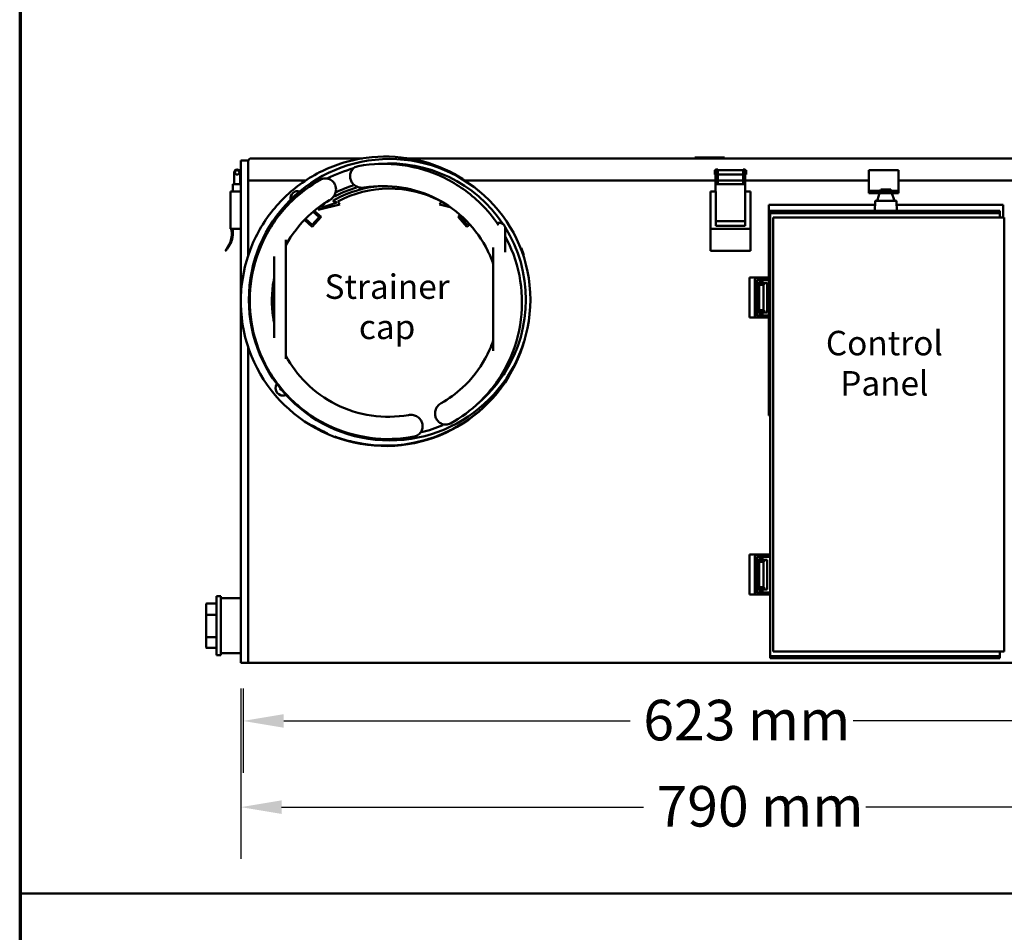
# Model space of a CAD drawing. Units: millimetres. Extents: x 109 to 2203, y 24 to 3157.
# Drawn here: x 109 to 774, y 1916 to 2532 of the extents above; entities that cross this region are included whole.
import ezdxf

# ---------------------------------------------------------------- set-up
doc = ezdxf.new("R2010")
doc.units = ezdxf.units.MM
doc.header["$LTSCALE"] = 11
for name, color, linetype, lineweight in [('Border (ANSI)', 7, 'Continuous', 70), ('Dimension (ANSI)', 7, 'Continuous', 25), ('Sketch Geometry (ISO)', 7, 'Continuous', 25), ('Symbol (ISO)', 7, 'Continuous', 25), ('Visible (ISO)', 7, 'Continuous', 50)]:
    doc.layers.add(name, color=color, linetype=linetype, lineweight=lineweight)
doc.styles.add('Note Text (ANSI)', font='tahoma.ttf')
doc.styles.add('Note Text (ISO)', font='tahoma.ttf')
doc.dimstyles.new('Default (ANSI)', dxfattribs={"dimscale": 11, "dimtxt": 2.4892, "dimasz": 2.5, "dimexe": 3.175, "dimexo": 1.5875, "dimgap": 0.8, "dimtad": 0, "dimtih": 1, "dimtoh": 1, "dimdec": 0, "dimrnd": 1e-08, "dimzin": 4, "dimdsep": 46, "dimtxsty": 'Note Text (ANSI)', "dimcen": 0.09, "dimdle": 10, "dimclrd": 7, "dimclre": 7, "dimclrt": 256, "dimadec": 0, "dimazin": 1, "dimtfac": 1.173469, "dimtofl": 0, "dimtmove": 0, "dimatfit": 3, "dimfxl": 1, "dimtolj": 1, "dimtzin": 4, "dimlwd": -1, "dimlwe": -1, "dimarcsym": 0})

# ---------------------------------------------------------------- blocks, each defined once
blk = doc.blocks.new('Borders Default Border')
at = {"layer": 'Border (ANSI)', "flags": 128}
blk.add_lwpolyline([(10, 10), (10, 287), (200, 287), (200, 10), (10, 10)], dxfattribs=at)
blk = doc.blocks.new('*D9')
at = {"layer": 'Defpoints', "color": 0, "transparency": 16777216}
for p in [(260.23, 2097.6), (883.23, 2097.6), (260.23, 2058.3)]:
    blk.add_point(p, dxfattribs=at)
at = {"layer": 'Dimension (ANSI)', "color": 7, "transparency": 16777216}
for p, q in [((260.23, 2080.14), (260.23, 2023.37)), ((883.23, 2080.14), (883.23, 2023.37)), ((287.73, 2058.3), (521.6, 2058.3)), ((855.73, 2058.3), (671.99, 2058.3))]:
    blk.add_line(p, q, dxfattribs=at)
for points in [[(287.73, 2062.88), (287.73, 2053.71), (260.23, 2058.3)], [(855.73, 2062.88), (855.73, 2053.71), (883.23, 2058.3)]]:
    blk.add_solid(points, dxfattribs=at)
at = {"layer": 'Dimension (ANSI)', "transparency": 16777216, "insert": (530.4, 2072.56), "char_height": 27.381, "attachment_point": 1, "style": 'Note Text (ANSI)'}
blk.add_mtext('\\A1;623 mm', dxfattribs=at)
blk = doc.blocks.new('*D17')
at = {"layer": 'Defpoints', "color": 0, "transparency": 16777216}
for p in [(1048.23, 2302.7), (258.73, 2097.6), (258.73, 2000.11)]:
    blk.add_point(p, dxfattribs=at)
at = {"layer": 'Dimension (ANSI)', "color": 7, "transparency": 16777216}
for p, q in [((1048.23, 2285.24), (1048.23, 1965.18)), ((258.73, 2080.14), (258.73, 1965.18)), ((286.23, 2000.11), (530.53, 2000.11)), ((1020.73, 2000.11), (680.66, 2000.11))]:
    blk.add_line(p, q, dxfattribs=at)
for points in [[(286.23, 2004.69), (286.23, 1995.53), (258.73, 2000.11)], [(1020.73, 2004.69), (1020.73, 1995.53), (1048.23, 2000.11)]]:
    blk.add_solid(points, dxfattribs=at)
at = {"layer": 'Dimension (ANSI)', "transparency": 16777216, "insert": (539.33, 2014.36), "char_height": 27.381, "attachment_point": 1, "style": 'Note Text (ANSI)'}
blk.add_mtext('\\A1;790 mm', dxfattribs=at)

msp = doc.modelspace()

# ---------------------------------------------------------------- linework, layer by layer
at = {"layer": 'Sketch Geometry (ISO)', "lineweight": 50}
msp.add_line((109.469, 1941.861), (2199.842, 1941.861), dxfattribs=at)
at = {"layer": 'Visible (ISO)'}
for p, q in [((260.333, 2436.601), (258.733, 2436.601)), ((258.733, 2343.236), (258.733, 2436.601)), ((263.733, 2436.601), (260.333, 2436.601)), ((263.733, 2436.601), (263.796, 2436.601)), ((263.733, 2436.601), (263.733, 2372.613)), ((263.733, 2423.101), (263.733, 2436.101)), ((340.762, 2438.101), (265.733, 2438.101)), ((884.733, 2438.101), (371.738, 2438.101)), ((585.233, 2438.601), (565.233, 2438.601)), ((565.233, 2438.601), (565.233, 2438.101)), ((585.233, 2438.101), (585.233, 2438.601)), ((254.233, 2428.601), (254.233, 2420.601)), ((258.233, 2420.601), (258.233, 2428.601)), ((578.733, 2427.101), (578.733, 2430.101)), ((579.233, 2430.101), (578.733, 2430.101)), ((579.233, 2427.101), (578.733, 2427.101)), ((579.233, 2428.601), (579.233, 2430.601)), ((579.233, 2430.601), (580.733, 2430.601)), ((579.233, 2420.601), (579.233, 2428.601)), ((580.733, 2430.601), (580.733, 2428.601)), ((597.733, 2430.101), (580.733, 2430.101)), ((580.733, 2420.601), (580.733, 2428.601)), ((597.733, 2427.101), (580.733, 2427.101)), ((597.733, 2428.601), (597.733, 2430.601)), ((599.233, 2430.601), (597.733, 2430.601)), ((597.733, 2428.601), (597.733, 2420.601)), ((599.233, 2430.601), (599.233, 2428.601)), ((599.733, 2430.101), (599.233, 2430.101)), ((599.233, 2428.601), (599.233, 2420.601)), ((599.733, 2427.101), (599.233, 2427.101)), ((599.733, 2427.101), (599.733, 2430.101)), ((682.733, 2417.601), (682.733, 2430.101)), ((682.733, 2430.101), (702.733, 2430.101)), ((702.733, 2430.101), (702.733, 2417.601)), ((258.733, 2420.601), (253.233, 2420.601)), ((253.233, 2420.601), (253.233, 2415.601)), ((254.233, 2420.601), (258.233, 2420.601)), ((263.733, 2423.101), (302.37, 2423.101)), ((410.131, 2423.101), (579.233, 2423.101)), ((579.233, 2420.601), (599.233, 2420.601)), ((579.233, 2415.601), (579.233, 2420.601)), ((580.733, 2423.101), (597.733, 2423.101)), ((599.233, 2423.101), (682.733, 2423.101)), ((599.233, 2420.601), (599.233, 2415.601)), ((702.733, 2423.101), (886.733, 2423.101)), ((253.333, 2415.601), (251.733, 2415.601)), ((251.733, 2390.601), (251.733, 2415.601)), ((253.333, 2415.601), (258.733, 2415.601)), ((575.733, 2415.601), (577.333, 2415.601)), ((575.733, 2390.601), (575.733, 2415.601)), ((577.333, 2415.601), (579.303, 2415.601)), ((579.303, 2392.571), (579.303, 2415.601)), ((599.162, 2415.601), (601.133, 2415.601)), ((599.162, 2415.601), (599.162, 2392.571)), ((602.733, 2415.601), (601.133, 2415.601)), ((602.733, 2415.601), (602.733, 2390.601)), ((682.733, 2416.101), (682.733, 2417.601)), ((682.733, 2416.101), (702.733, 2416.101)), ((682.733, 2416.101), (682.733, 2414.601)), ((682.733, 2414.601), (702.733, 2414.601)), ((689.888, 2414.601), (688.52, 2410.166)), ((690.65, 2417.071), (690.351, 2416.101)), ((690.65, 2417.071), (697.51, 2417.071)), ((697.51, 2417.071), (697.809, 2416.101)), ((698.272, 2414.601), (699.64, 2410.166)), ((702.733, 2416.101), (702.733, 2417.601)), ((702.733, 2416.101), (702.733, 2414.601)), ((292.27, 2411.321), (292.275, 2411.382)), ((325.614, 2406.951), (310.953, 2403.382)), ((310.953, 2403.382), (312.691, 2406.02)), ((313.093, 2404.782), (323.496, 2408.234)), ((315.376, 2407.85), (313.093, 2404.782)), ((320.738, 2409.424), (322.798, 2410.528)), ((323.496, 2408.234), (320.738, 2409.424)), ((324.174, 2408.995), (325.614, 2406.951)), ((392.735, 2406.951), (394.146, 2408.955)), ((400.113, 2405.155), (392.735, 2406.951)), ((395.155, 2408.365), (394.853, 2408.234)), ((394.853, 2408.234), (396.003, 2407.853)), ((615.233, 2357.601), (615.233, 2406.601)), ((615.233, 2406.601), (686.719, 2406.601)), ((686.803, 2408.978), (686.58, 2402.601)), ((687.302, 2409.461), (700.857, 2409.461)), ((701.357, 2408.978), (701.58, 2402.601)), ((701.44, 2406.601), (773.233, 2406.601)), ((773.233, 2406.601), (773.233, 2398.101)), ((311.57, 2398.457), (307.567, 2402.041)), ((308.343, 2402.688), (312.982, 2398.535)), ((405.367, 2398.535), (406.844, 2399.857)), ((621.08, 2402.601), (616.08, 2402.601)), ((616.08, 2402.601), (616.08, 2401.101)), ((616.08, 2401.101), (621.08, 2401.101)), ((616.08, 2102.101), (616.08, 2401.101)), ((621.08, 2402.601), (766.08, 2402.601)), ((621.08, 2401.101), (621.08, 2402.601)), ((766.08, 2401.101), (621.08, 2401.101)), ((771.08, 2402.601), (766.08, 2402.601)), ((766.08, 2402.601), (766.08, 2401.101)), ((766.08, 2401.101), (771.08, 2401.101)), ((771.08, 2401.101), (771.08, 2402.601)), ((771.08, 2401.101), (771.08, 2398.101)), ((306.978, 2391.83), (301.707, 2396.55)), ((302.406, 2397.266), (306.9, 2393.242)), ((306.9, 2393.242), (311.57, 2398.457)), ((312.982, 2398.535), (306.978, 2391.83)), ((411.37, 2391.83), (405.367, 2398.535)), ((407.596, 2399.188), (406.779, 2398.457)), ((406.779, 2398.457), (411.448, 2393.242)), ((413.262, 2393.524), (411.37, 2391.83)), ((411.448, 2393.242), (412.587, 2394.261)), ((599.162, 2395.601), (579.303, 2395.601)), ((618.08, 2398.101), (624.08, 2398.101)), ((618.08, 2398.101), (618.08, 2105.101)), ((624.08, 2398.101), (768.08, 2398.101)), ((768.08, 2398.101), (774.08, 2398.101)), ((774.08, 2105.101), (774.08, 2398.101)), ((252.233, 2390.601), (251.733, 2390.601)), ((252.233, 2390.601), (253.333, 2390.601)), ((258.733, 2390.601), (253.333, 2390.601)), ((437.174, 2375.662), (437.174, 2390.662)), ((575.733, 2390.601), (576.171, 2390.601)), ((576.171, 2390.601), (577.333, 2390.601)), ((601.133, 2390.601), (577.333, 2390.601)), ((599.162, 2392.571), (579.303, 2392.571)), ((602.295, 2390.601), (601.133, 2390.601)), ((602.295, 2390.601), (602.733, 2390.601)), ((289.174, 2375.662), (289.174, 2383.137)), ((289.174, 2309.662), (289.174, 2375.662)), ((429.174, 2377.945), (429.174, 2375.662)), ((429.174, 2375.662), (429.174, 2309.662)), ((437.174, 2375.662), (437.174, 2374.863)), ((447.559, 2377.492), (448.054, 2377.672)), ((449.764, 2372.974), (448.054, 2377.672)), ((449.269, 2372.794), (449.764, 2372.974)), ((575.733, 2375.601), (602.733, 2375.601)), ((281.174, 2316.851), (281.174, 2371.812)), ((602.08, 2357.601), (602.08, 2330.601)), ((605.58, 2356.001), (605.58, 2354.03)), ((605.58, 2354.03), (607.08, 2354.03)), ((605.58, 2334.171), (605.58, 2354.03)), ((606.08, 2357.601), (607.18, 2357.601)), ((606.08, 2357.601), (606.08, 2357.162)), ((607.08, 2356.001), (607.08, 2354.101)), ((607.08, 2354.101), (607.08, 2334.101)), ((608.08, 2354.101), (607.08, 2354.101)), ((616.08, 2357.601), (607.18, 2357.601)), ((607.18, 2356.101), (607.18, 2354.101)), ((616.08, 2356.101), (607.18, 2356.101)), ((607.246, 2356.101), (607.246, 2354.101)), ((608.08, 2354.101), (612.08, 2354.101)), ((608.08, 2354.101), (608.08, 2352.601)), ((608.58, 2354.601), (611.58, 2354.601)), ((608.58, 2354.101), (608.58, 2354.601)), ((611.58, 2354.101), (611.58, 2354.601)), ((614.08, 2354.101), (612.08, 2354.101)), ((612.08, 2352.601), (612.08, 2354.101)), ((614.08, 2354.101), (614.08, 2334.101)), ((615.233, 2332.101), (615.233, 2356.101)), ((259.016, 2349.033), (259.054, 2349.511)), ((612.08, 2352.601), (608.08, 2352.601)), ((608.58, 2335.601), (608.58, 2352.601)), ((611.58, 2335.601), (611.58, 2352.601)), ((258.733, 2097.601), (258.733, 2339.518)), ((607.08, 2334.171), (605.58, 2334.171)), ((605.58, 2334.171), (605.58, 2332.201)), ((608.08, 2334.101), (607.08, 2334.101)), ((607.08, 2334.101), (607.08, 2332.201)), ((607.18, 2334.101), (607.18, 2332.101)), ((607.246, 2334.101), (607.246, 2332.101)), ((608.08, 2335.601), (612.08, 2335.601)), ((608.08, 2335.601), (608.08, 2334.101)), ((612.08, 2334.101), (608.08, 2334.101)), ((608.58, 2333.601), (608.58, 2334.101)), ((608.58, 2333.601), (611.58, 2333.601)), ((611.58, 2333.601), (611.58, 2334.101)), ((612.08, 2334.101), (612.08, 2335.601)), ((614.08, 2334.101), (612.08, 2334.101)), ((606.08, 2331.039), (606.08, 2330.601)), ((606.08, 2330.601), (607.18, 2330.601)), ((607.18, 2332.101), (616.08, 2332.101)), ((607.18, 2330.601), (616.08, 2330.601)), ((615.233, 2264.601), (615.233, 2330.601)), ((449.72, 2313.911), (449.72, 2313.913)), ((263.733, 2310.506), (263.733, 2097.601)), ((289.174, 2302.755), (289.174, 2309.662)), ((429.174, 2309.662), (429.174, 2308.182)), ((447.682, 2307.785), (447.656, 2307.857)), ((447.686, 2307.828), (447.666, 2307.883)), ((447.686, 2307.828), (447.682, 2307.785)), ((447.963, 2308.693), (447.953, 2308.565)), ((448.726, 2310.715), (448.723, 2310.724)), ((446.865, 2305.687), (446.844, 2305.745)), ((446.862, 2305.653), (446.865, 2305.687)), ((437.174, 2294.662), (437.174, 2296.326)), ((443.332, 2297.821), (443.342, 2297.95)), ((282.221, 2283.29), (282.226, 2283.351)), ((285.41, 2282.797), (285.176, 2282.712)), ((433.905, 2282.657), (433.893, 2282.689)), ((433.9, 2282.605), (433.905, 2282.657)), ((433.909, 2282.709), (433.913, 2282.761)), ((616.08, 2264.601), (615.233, 2264.601)), ((306.895, 2257.561), (306.905, 2257.69)), ((307.568, 2257.165), (307.501, 2257.348)), ((307.565, 2257.131), (307.568, 2257.165)), ((309.565, 2256), (309.479, 2256.237)), ((309.568, 2256.043), (309.503, 2256.224)), ((309.568, 2256.043), (309.565, 2256)), ((312.187, 2254.568), (312.175, 2254.601)), ((314.777, 2253.403), (314.714, 2253.577)), ((314.773, 2253.36), (314.777, 2253.403)), ((316.685, 2252.497), (316.607, 2252.71)), ((316.687, 2252.531), (316.625, 2252.703)), ((316.687, 2252.531), (316.685, 2252.497)), ((317.33, 2252.387), (317.32, 2252.258)), ((334.219, 2246.562), (334.156, 2246.736)), ((334.223, 2246.614), (334.181, 2246.73)), ((334.227, 2246.667), (334.206, 2246.724)), ((334.223, 2246.614), (334.219, 2246.562)), ((334.231, 2246.719), (334.227, 2246.667)), ((602.08, 2143.601), (602.08, 2170.601)), ((605.58, 2167.03), (605.58, 2169.001)), ((607.08, 2167.03), (605.58, 2167.03)), ((605.58, 2167.03), (605.58, 2147.171)), ((606.08, 2170.601), (607.18, 2170.601)), ((606.08, 2170.162), (606.08, 2170.601)), ((607.08, 2167.101), (607.08, 2169.001)), ((607.08, 2147.101), (607.08, 2167.101)), ((608.08, 2167.101), (607.08, 2167.101)), ((607.18, 2170.601), (616.08, 2170.601)), ((607.18, 2167.101), (607.18, 2169.101)), ((607.18, 2169.101), (616.08, 2169.101)), ((607.246, 2167.101), (607.246, 2169.101)), ((612.08, 2167.101), (608.08, 2167.101)), ((608.08, 2165.601), (608.08, 2167.101)), ((608.58, 2167.601), (611.58, 2167.601)), ((608.58, 2167.101), (608.58, 2167.601)), ((611.58, 2167.101), (611.58, 2167.601)), ((614.08, 2167.101), (612.08, 2167.101)), ((612.08, 2167.101), (612.08, 2165.601)), ((614.08, 2147.101), (614.08, 2167.101)), ((608.08, 2165.601), (612.08, 2165.601)), ((608.58, 2148.601), (608.58, 2165.601)), ((611.58, 2148.601), (611.58, 2165.601)), ((605.58, 2147.171), (607.08, 2147.171)), ((605.58, 2145.201), (605.58, 2147.171)), ((608.08, 2147.101), (607.08, 2147.101)), ((607.08, 2145.201), (607.08, 2147.101)), ((607.18, 2145.101), (607.18, 2147.101)), ((607.246, 2145.101), (607.246, 2147.101)), ((612.08, 2148.601), (608.08, 2148.601)), ((608.08, 2147.101), (608.08, 2148.601)), ((608.08, 2147.101), (612.08, 2147.101)), ((608.58, 2146.601), (608.58, 2147.101)), ((611.58, 2146.601), (611.58, 2147.101)), ((612.08, 2148.601), (612.08, 2147.101)), ((614.08, 2147.101), (612.08, 2147.101)), ((242.233, 2102.601), (242.233, 2142.601)), ((245.233, 2142.601), (242.233, 2142.601)), ((245.233, 2102.601), (245.233, 2142.601)), ((258.733, 2141.101), (245.233, 2141.101)), ((606.08, 2143.601), (606.08, 2144.039)), ((606.08, 2143.601), (607.18, 2143.601)), ((616.08, 2145.101), (607.18, 2145.101)), ((616.08, 2143.601), (607.18, 2143.601)), ((608.58, 2146.601), (611.58, 2146.601)), ((235.233, 2137.02), (235.233, 2129.566)), ((242.233, 2137.598), (235.733, 2137.598)), ((235.233, 2129.566), (235.233, 2115.146)), ((242.233, 2129.845), (235.733, 2129.845)), ((235.233, 2115.146), (235.233, 2108.181)), ((242.233, 2114.848), (235.733, 2114.848)), ((242.233, 2107.603), (235.733, 2107.603)), ((245.233, 2102.601), (242.233, 2102.601)), ((258.733, 2104.101), (245.233, 2104.101)), ((621.08, 2102.101), (616.08, 2102.101)), ((616.08, 2102.101), (616.08, 2100.601)), ((616.08, 2100.601), (621.08, 2100.601)), ((624.08, 2105.101), (618.08, 2105.101)), ((621.08, 2100.601), (621.08, 2102.101)), ((621.08, 2102.101), (766.08, 2102.101)), ((766.08, 2100.601), (621.08, 2100.601)), ((768.08, 2105.101), (624.08, 2105.101)), ((771.08, 2102.101), (766.08, 2102.101)), ((766.08, 2102.101), (766.08, 2100.601)), ((766.08, 2100.601), (771.08, 2100.601)), ((774.08, 2105.101), (768.08, 2105.101)), ((771.08, 2105.101), (771.08, 2102.101)), ((771.08, 2100.601), (771.08, 2102.101)), ((260.333, 2097.601), (258.733, 2097.601)), ((260.333, 2097.601), (263.733, 2097.601)), ((879.733, 2097.601), (263.733, 2097.601))]:
    msp.add_line(p, q, dxfattribs=at)
for centre, radius in [((359.174, 2342.662), 95), ((256.233, 2428.601), 1.5)]:
    msp.add_circle(centre, radius, dxfattribs=at)
for centre, radius, start, end in [((265.733, 2436.101), 2, 90, 180), ((359.174, 2342.662), 92, 33.772112, 94.720934), ((256.233, 2428.601), 2, 0, 180), ((359.174, 2342.662), 92, 105.332627, 117.264453), ((359.174, 2342.662), 77, 94.977993, 118.191387), ((359.174, 2342.662), 81, 107.729106, 116.420877), ((359.174, 2342.662), 79, 106.52511, 118.17708), ((359.174, 2342.662), 75, 63.188173, 117.818139), ((687.302, 2408.961), 0.5, 90, 178), ((687.564, 2410.461), 1, 270, 342.855596), ((700.595, 2410.461), 1, 197.144404, 270), ((700.857, 2408.961), 0.5, 2, 90), ((433.174, 2390.662), 4, 0, 111.572455), ((359.174, 2342.662), 92, 327.833304, 32.166696), ((607.18, 2356.001), 1.6, 90, 180), ((607.18, 2356.001), 0.1, 90, 180), ((607.18, 2332.201), 1.6, 180, 270), ((607.18, 2332.201), 0.1, 180, 270), ((433.174, 2294.662), 4, 280.108747, 0), ((359.174, 2342.662), 92, 310.561811, 326.227888), ((359.174, 2342.662), 92, 283.49302, 292.9314), ((607.18, 2169.001), 1.6, 90, 180), ((607.18, 2169.001), 0.1, 90, 180), ((607.18, 2145.201), 1.6, 180, 270), ((607.18, 2145.201), 0.1, 180, 270)]:
    msp.add_arc(centre, radius, start, end, dxfattribs=at)
for centre, major_axis, ratio, start_param, end_param in [((297.26, 2410.99), (-4.985, 0.393), 0.9998477, 4.5270381, 6.5275706), ((297.255, 2410.929), (-4.985, 0.393), 0.9998477, 0, 0.2345837), ((356.215, 2341.374), (-97.199, 7.659), 0.9998477, 0, 2.9562412), ((356.247, 2341.775), (97.199, -7.659), 0.9998477, 5.8998712, 6.0108627), ((356.236, 2341.635), (97.199, -7.659), 0.9998477, 6.0076769, 6.0108627), ((356.236, 2341.635), (97.199, -7.659), 0.9998477, 5.8998712, 5.9841538), ((356.195, 2341.116), (59.975, 77.544), 0.9922503, 4.7252054, 4.8530316), ((356.272, 2342.103), (78.134, -58.69), 0.9921002, 6.2747631, 6.4025892), ((287.21, 2282.958), (-4.985, 0.393), 0.9998477, 5.7614884, 8.3470906), ((287.205, 2282.897), (-4.985, 0.393), 0.9998477, 0, 2.0733477), ((356.231, 2341.583), (-97.199, 7.659), 0.9998477, 1.4217272, 2.5711432), ((356.236, 2341.635), (97.199, -7.659), 0.9998477, 4.5633198, 5.7127359), ((356.236, 2341.635), (-97.199, 7.659), 0.9998477, 1.1236004, 1.1267862), ((356.247, 2341.775), (97.199, -7.659), 0.9998477, 4.265193, 4.3761845), ((356.236, 2341.635), (-97.199, 7.659), 0.9998477, 1.1503093, 1.2102086), ((356.236, 2341.635), (-97.199, 7.659), 0.9998477, 1.231753, 1.2345918), ((356.272, 2342.103), (-59.975, -77.544), 0.9922503, 0.3063706, 0.4341967), ((356.195, 2341.116), (-78.134, 58.69), 0.9921002, 1.8559282, 1.9837544), ((235.733, 2137.02), (0, -0.577), 0.8661909, 3.1415927, 4.712389), ((235.733, 2129.566), (-0.5, 0), 0.5576909, 4.712389, 6.2831853), ((235.733, 2115.146), (-0.5, 0), 0.596789, 0, 1.5707963), ((235.733, 2108.181), (0, 0.577), 0.8661909, 1.5707963, 3.1415927)]:
    msp.add_ellipse(centre, major_axis=major_axis, ratio=ratio, start_param=start_param, end_param=end_param, dxfattribs=at)
for points, knots in [([(259.054, 2349.511), (259.871, 2359.878), (262.36, 2370.11), (270.434, 2389.277), (276.016, 2398.207), (289.71, 2413.861), (297.818, 2420.581), (315.742, 2431.134), (325.553, 2434.963), (345.887, 2439.342), (356.405, 2439.891), (377.085, 2437.653), (387.242, 2434.866), (404.826, 2426.848), (412.434, 2422.024), (419.247, 2416.258)], [3.5672315, 3.5672315, 3.5672315, 3.5672315, 3.8872296, 3.8872296, 4.207228, 4.207228, 4.5272274, 4.5272274, 4.8472281, 4.8472281, 5.1672297, 5.1672297, 5.4872317, 5.4872317, 5.7618693, 5.7618693, 5.7618693, 5.7618693]), ([(332.687, 2424.096), (332.579, 2424.5), (332.497, 2424.948), (332.419, 2425.836), (332.423, 2426.277), (332.497, 2427.137), (332.587, 2427.627), (332.855, 2428.545), (333.033, 2428.973), (333.45, 2429.781), (333.741, 2430.221), (334.396, 2430.996), (334.76, 2431.332), (335.525, 2431.915), (336.008, 2432.2), (336.98, 2432.614), (337.466, 2432.755), (337.927, 2432.841)], [4.074378, 4.074378, 4.074378, 4.074378, 4.1998385, 4.1998385, 4.3252989, 4.3252989, 4.4751382, 4.4751382, 4.6249775, 4.6249775, 4.8072331, 4.8072331, 4.9894887, 4.9894887, 5.2040207, 5.2040207, 5.4007867, 5.4007867, 5.4007867, 5.4007867]), ([(337.927, 2432.841), (347.733, 2434.661), (357.831, 2434.9), (377.592, 2432.188), (387.253, 2429.238), (405.158, 2420.448), (413.4, 2414.609), (425.06, 2403.159), (429.146, 2398.231), (432.69, 2392.939)], [4.87255, 4.87255, 4.87255, 4.87255, 5.1925565, 5.1925565, 5.5125639, 5.5125639, 5.8325694, 5.8325694, 6.0369393, 6.0369393, 6.0369393, 6.0369393]), ([(375.661, 2250.247), (365.862, 2248.39), (355.765, 2248.113), (335.994, 2250.751), (326.322, 2253.665), (308.384, 2262.387), (300.12, 2268.195), (285.837, 2282.117), (279.82, 2290.228), (270.641, 2307.936), (267.482, 2317.528), (264.34, 2337.223), (264.359, 2347.322), (267.572, 2367.005), (270.767, 2376.586), (280.011, 2394.258), (286.057, 2402.348), (299.011, 2414.881), (305.525, 2419.727), (312.55, 2423.662)], [4.8752615, 4.8752615, 4.8752615, 4.8752615, 5.195268, 5.195268, 5.5152755, 5.5152755, 5.835281, 5.835281, 6.1552823, 6.1552823, 6.475279, 6.475279, 6.7952723, 6.7952723, 7.1152649, 7.1152649, 7.4352597, 7.4352597, 7.6936321, 7.6936321, 7.6936321, 7.6936321]), ([(322.288, 2420.336), (322.113, 2420.716), (321.889, 2421.112), (321.378, 2421.844), (321.092, 2422.179), (320.481, 2422.792), (320.095, 2423.11), (319.295, 2423.641), (318.88, 2423.856), (318.034, 2424.207), (317.524, 2424.357), (316.513, 2424.53), (316.013, 2424.553), (315.039, 2424.508), (314.479, 2424.415), (313.446, 2424.105), (312.97, 2423.897), (312.55, 2423.662)], [4.074378, 4.074378, 4.074378, 4.074378, 4.1998385, 4.1998385, 4.3252989, 4.3252989, 4.4751382, 4.4751382, 4.6249775, 4.6249775, 4.8072331, 4.8072331, 4.9894887, 4.9894887, 5.2040207, 5.2040207, 5.4032428, 5.4032428, 5.4032428, 5.4032428]), ([(318.721, 2409.913), (318.731, 2409.919), (318.742, 2409.925), (319.21, 2410.207), (319.687, 2410.555), (320.571, 2411.357), (320.977, 2411.811), (321.595, 2412.647), (321.877, 2413.095), (322.359, 2414.067), (322.557, 2414.591), (322.806, 2415.505), (322.896, 2415.967), (322.987, 2416.929), (322.986, 2417.43), (322.906, 2418.283), (322.834, 2418.709), (322.61, 2419.551), (322.458, 2419.967), (322.288, 2420.336)], [2.7101838, 2.7101838, 2.7101838, 2.7101838, 2.7152289, 2.7152289, 2.9389535, 2.9389535, 3.1626781, 3.1626781, 3.3492182, 3.3492182, 3.5357583, 3.5357583, 3.6833821, 3.6833821, 3.831006, 3.831006, 3.952692, 3.952692, 4.074378, 4.074378, 4.074378, 4.074378]), ([(341.995, 2418.328), (341.983, 2418.327), (341.971, 2418.325), (341.439, 2418.244), (340.858, 2418.21), (339.68, 2418.266), (339.085, 2418.358), (338.087, 2418.61), (337.59, 2418.776), (336.609, 2419.219), (336.126, 2419.497), (335.359, 2420.044), (334.998, 2420.343), (334.319, 2421.027), (334.002, 2421.413), (333.522, 2422.121), (333.306, 2422.495), (332.941, 2423.287), (332.792, 2423.704), (332.687, 2424.096)], [2.7101838, 2.7101838, 2.7101838, 2.7101838, 2.7152289, 2.7152289, 2.9389535, 2.9389535, 3.1626781, 3.1626781, 3.3492182, 3.3492182, 3.5357583, 3.5357583, 3.6833821, 3.6833821, 3.831006, 3.831006, 3.952692, 3.952692, 4.074378, 4.074378, 4.074378, 4.074378]), ([(342.085, 2418.343), (350.344, 2419.72), (358.824, 2419.764), (375.37, 2417.183), (383.434, 2414.559), (398.329, 2406.905), (405.157, 2401.877), (416.888, 2389.927), (421.788, 2383.007), (426.888, 2372.611), (428.124, 2369.645), (429.174, 2366.615)], [4.890917, 4.890917, 4.890917, 4.890917, 5.2109084, 5.2109084, 5.5308987, 5.5308987, 5.8508919, 5.8508919, 6.1708905, 6.1708905, 6.2934857, 6.2934857, 6.2934857, 6.2934857]), ([(289.174, 2379.399), (293.141, 2386.742), (298.289, 2393.446), (308.698, 2403.27), (313.506, 2406.868), (318.658, 2409.876)], [7.12866706, 7.12866706, 7.12866706, 7.12866706, 7.4476727, 7.4476727, 7.67570306, 7.67570306, 7.67570306, 7.67570306]), ([(437.174, 2385.52), (437.515, 2384.894), (437.848, 2384.263), (442.729, 2374.758), (445.853, 2365.154), (448.921, 2345.447), (448.864, 2335.348), (445.576, 2315.678), (442.345, 2306.109), (433.036, 2288.471), (426.959, 2280.405), (413.95, 2267.912), (407.407, 2263.084), (400.355, 2259.173)], [6.1296899, 6.1296899, 6.1296899, 6.1296899, 6.1525707, 6.1525707, 6.4725673, 6.4725673, 6.7925606, 6.7925606, 7.1125532, 7.1125532, 7.4325481, 7.4325481, 7.6912935, 7.6912935, 7.6912935, 7.6912935]), ([(281.174, 2327.184), (280.949, 2328.35), (280.749, 2329.522), (279.36, 2338.981), (279.481, 2347.459), (281.009, 2356.143), (281.09, 2356.58), (281.174, 2357.016)], [6.44222461, 6.44222461, 6.44222461, 6.44222461, 6.48764775, 6.48764775, 6.80765654, 6.80765654, 6.82465438, 6.82465438, 6.82465438, 6.82465438]), ([(429.174, 2315.231), (427.714, 2311.018), (425.894, 2306.929), (419.697, 2295.693), (414.472, 2289.015), (403.958, 2279.284), (399.127, 2275.739), (393.957, 2272.785)], [6.96045852, 6.96045852, 6.96045852, 6.96045852, 7.13091361, 7.13091361, 7.45092005, 7.45092005, 7.67846336, 7.67846336, 7.67846336, 7.67846336]), ([(449.836, 2314.283), (449.695, 2313.795), (449.537, 2313.262), (449.163, 2312.05), (448.943, 2311.364), (448.726, 2310.715)], [1.87056573, 1.87056573, 1.87056573, 1.87056573, 2.0355464, 2.0355464, 2.23563428, 2.23563428, 2.23563428, 2.23563428]), ([(448.728, 2310.741), (448.731, 2310.749), (448.734, 2310.757), (448.875, 2311.181), (449.022, 2311.635), (449.298, 2312.506), (449.426, 2312.923), (449.59, 2313.469), (449.649, 2313.669), (449.702, 2313.849), (449.711, 2313.882), (449.72, 2313.911)], [0.40436703, 0.40436703, 0.40436703, 0.40436703, 0.40688334, 0.40688334, 0.53848359, 0.53848359, 0.67008384, 0.67008384, 0.7474043, 0.7474043, 0.76708705, 0.76708705, 0.76708705, 0.76708705]), ([(448.726, 2310.715), (448.523, 2310.106), (448.304, 2309.471), (447.822, 2308.122), (447.56, 2307.423), (447.214, 2306.525), (447.087, 2306.203), (446.954, 2305.871), (446.918, 2305.784), (446.878, 2305.688), (446.867, 2305.663), (446.862, 2305.653)], [2.34360608, 2.34360608, 2.34360608, 2.34360608, 2.53099152, 2.53099152, 2.76180149, 2.76180149, 2.90128122, 2.90128122, 2.97102108, 2.97102108, 3.02024097, 3.02024097, 3.02024097, 3.02024097]), ([(447.682, 2307.785), (447.691, 2307.809), (447.702, 2307.837), (447.761, 2307.993), (447.828, 2308.173), (448.011, 2308.672), (448.15, 2309.059), (448.438, 2309.881), (448.586, 2310.315), (448.723, 2310.725), (448.726, 2310.733), (448.728, 2310.741)], [0.05697174, 0.05697174, 0.05697174, 0.05697174, 0.07641802, 0.07641802, 0.15283605, 0.15283605, 0.27977508, 0.27977508, 0.40671412, 0.40671412, 0.40922981, 0.40922981, 0.40922981, 0.40922981]), ([(447.953, 2308.565), (447.953, 2308.564), (447.952, 2308.561), (447.948, 2308.551), (447.946, 2308.543), (447.935, 2308.513), (447.926, 2308.486), (447.899, 2308.412), (447.879, 2308.356), (447.836, 2308.238), (447.814, 2308.176), (447.793, 2308.12)], [0.116994051, 0.116994051, 0.116994051, 0.116994051, 0.122581891, 0.122581891, 0.12816973, 0.12816973, 0.13934541, 0.13934541, 0.157468258, 0.157468258, 0.175591107, 0.175591107, 0.175591107, 0.175591107]), ([(447.804, 2308.259), (447.825, 2308.315), (447.847, 2308.377), (447.89, 2308.494), (447.91, 2308.549), (447.936, 2308.621), (447.946, 2308.647), (447.956, 2308.675), (447.959, 2308.682), (447.962, 2308.691), (447.963, 2308.694), (447.963, 2308.693)], [0.058396995, 0.058396995, 0.058396995, 0.058396995, 0.076519843, 0.076519843, 0.094642692, 0.094642692, 0.105818372, 0.105818372, 0.111406211, 0.111406211, 0.116994051, 0.116994051, 0.116994051, 0.116994051]), ([(371.909, 2264.809), (363.664, 2263.352), (355.185, 2263.225), (338.614, 2265.645), (330.526, 2268.192), (315.558, 2275.7), (308.681, 2280.662), (297.379, 2291.953), (292.788, 2298.112), (289.174, 2304.801)], [4.8876699, 4.8876699, 4.8876699, 4.8876699, 5.2076614, 5.2076614, 5.5276518, 5.5276518, 5.8476448, 5.8476448, 6.1382128, 6.1382128, 6.1382128, 6.1382128]), ([(443.517, 2298.186), (443.493, 2298.139), (443.468, 2298.087), (443.419, 2297.991), (443.396, 2297.946), (443.365, 2297.885), (443.353, 2297.861), (443.336, 2297.829), (443.332, 2297.821), (443.332, 2297.821)], [-0.05414421, -0.05414421, -0.05414421, -0.05414421, -0.038239394, -0.038239394, -0.022334577, -0.022334577, -0.011167289, -0.011167289, 0, 0, 0, 0]), ([(443.342, 2297.95), (443.342, 2297.951), (443.347, 2297.961), (443.364, 2297.995), (443.376, 2298.02), (443.407, 2298.083), (443.43, 2298.129), (443.479, 2298.226), (443.504, 2298.278), (443.528, 2298.325)], [0, 0, 0, 0, 0.011167289, 0.011167289, 0.022334577, 0.022334577, 0.038239394, 0.038239394, 0.05414421, 0.05414421, 0.05414421, 0.05414421]), ([(285.16, 2282.755), (285.217, 2282.598), (285.274, 2282.441), (285.386, 2282.129), (285.443, 2281.973), (285.5, 2281.815)], [9.219139266, 9.219139266, 9.219139266, 9.219139266, 9.268821304, 9.268821304, 9.318503343, 9.318503343, 9.318503343, 9.318503343]), ([(390.469, 2262.717), (390.302, 2263.087), (390.152, 2263.502), (389.933, 2264.341), (389.864, 2264.764), (389.789, 2265.608), (389.791, 2266.101), (389.886, 2267.046), (389.979, 2267.498), (390.231, 2268.389), (390.432, 2268.898), (390.918, 2269.838), (391.201, 2270.269), (391.822, 2271.07), (392.23, 2271.502), (393.086, 2272.233), (393.529, 2272.539), (393.957, 2272.785)], [1.3441746, 1.3441746, 1.3441746, 1.3441746, 1.4658606, 1.4658606, 1.5875467, 1.5875467, 1.7351705, 1.7351705, 1.8827944, 1.8827944, 2.0693345, 2.0693345, 2.2558746, 2.2558746, 2.4795991, 2.4795991, 2.6880806, 2.6880806, 2.6880806, 2.6880806]), ([(381.113, 2259.334), (381.005, 2259.725), (380.854, 2260.14), (380.484, 2260.924), (380.265, 2261.293), (379.779, 2261.989), (379.459, 2262.366), (378.775, 2263.028), (378.411, 2263.315), (377.639, 2263.836), (377.153, 2264.097), (376.167, 2264.504), (375.668, 2264.652), (374.666, 2264.867), (374.068, 2264.935), (372.935, 2264.944), (372.398, 2264.895), (371.909, 2264.809)], [1.3441746, 1.3441746, 1.3441746, 1.3441746, 1.4658606, 1.4658606, 1.5875467, 1.5875467, 1.7351705, 1.7351705, 1.8827944, 1.8827944, 2.0693345, 2.0693345, 2.2558746, 2.2558746, 2.4795991, 2.4795991, 2.685489, 2.685489, 2.685489, 2.685489]), ([(400.229, 2259.105), (399.794, 2258.875), (399.294, 2258.675), (398.237, 2258.402), (397.678, 2258.332), (396.706, 2258.323), (396.207, 2258.366), (395.2, 2258.574), (394.692, 2258.741), (393.85, 2259.119), (393.437, 2259.346), (392.642, 2259.9), (392.259, 2260.228), (391.653, 2260.855), (391.369, 2261.197), (390.863, 2261.937), (390.642, 2262.336), (390.469, 2262.717)], [5.4235505, 5.4235505, 5.4235505, 5.4235505, 5.6330846, 5.6330846, 5.8476165, 5.8476165, 6.0298721, 6.0298721, 6.2121277, 6.2121277, 6.3619671, 6.3619671, 6.5118064, 6.5118064, 6.6372668, 6.6372668, 6.7627272, 6.7627272, 6.7627272, 6.7627272]), ([(307.299, 2257.32), (307.246, 2257.35), (307.19, 2257.383), (307.082, 2257.447), (307.031, 2257.477), (306.964, 2257.517), (306.939, 2257.532), (306.913, 2257.549), (306.906, 2257.553), (306.897, 2257.559), (306.895, 2257.561), (306.895, 2257.561)], [-0.058597056, -0.058597056, -0.058597056, -0.058597056, -0.040474207, -0.040474207, -0.022351359, -0.022351359, -0.011175679, -0.011175679, -0.00558784, -0.00558784, 0, 0, 0, 0]), ([(306.905, 2257.69), (306.905, 2257.69), (306.907, 2257.689), (306.917, 2257.684), (306.924, 2257.681), (306.95, 2257.666), (306.975, 2257.652), (307.042, 2257.614), (307.093, 2257.585), (307.201, 2257.522), (307.257, 2257.49), (307.31, 2257.459)], [0, 0, 0, 0, 0.00558784, 0.00558784, 0.011175679, 0.011175679, 0.022351359, 0.022351359, 0.040474207, 0.040474207, 0.058597056, 0.058597056, 0.058597056, 0.058597056]), ([(312.187, 2254.568), (311.644, 2254.843), (311.079, 2255.138), (309.884, 2255.779), (309.266, 2256.123), (308.439, 2256.597), (308.124, 2256.782), (307.793, 2256.983), (307.705, 2257.037), (307.604, 2257.102), (307.577, 2257.121), (307.565, 2257.131)], [2.14346451, 2.14346451, 2.14346451, 2.14346451, 2.32135875, 2.32135875, 2.53839086, 2.53839086, 2.68012065, 2.68012065, 2.75098555, 2.75098555, 2.8013086, 2.8013086, 2.8013086, 2.8013086]), ([(309.565, 2256), (309.589, 2255.986), (309.617, 2255.969), (309.768, 2255.882), (309.939, 2255.786), (310.39, 2255.536), (310.726, 2255.354), (311.44, 2254.977), (311.818, 2254.781), (312.175, 2254.601), (312.182, 2254.597), (312.189, 2254.594)], [0.05683992, 0.05683992, 0.05683992, 0.05683992, 0.07707619, 0.07707619, 0.15415237, 0.15415237, 0.27183659, 0.27183659, 0.38952082, 0.38952082, 0.39179712, 0.39179712, 0.39179712, 0.39179712]), ([(316.685, 2252.497), (316.656, 2252.503), (316.543, 2252.545), (316.146, 2252.709), (315.835, 2252.843), (315.017, 2253.205), (314.41, 2253.484), (313.247, 2254.039), (312.704, 2254.306), (312.187, 2254.568)], [1.43937333, 1.43937333, 1.43937333, 1.43937333, 1.55872958, 1.55872958, 1.698575, 1.698575, 1.90719431, 1.90719431, 2.07653814, 2.07653814, 2.07653814, 2.07653814]), ([(312.189, 2254.594), (312.195, 2254.59), (312.202, 2254.587), (312.55, 2254.411), (312.92, 2254.227), (313.623, 2253.887), (313.956, 2253.73), (314.403, 2253.523), (314.573, 2253.446), (314.722, 2253.382), (314.75, 2253.37), (314.773, 2253.36)], [0.38711399, 0.38711399, 0.38711399, 0.38711399, 0.38938987, 0.38938987, 0.5039248, 0.5039248, 0.61845973, 0.61845973, 0.6949832, 0.6949832, 0.71508591, 0.71508591, 0.71508591, 0.71508591]), ([(375.821, 2250.279), (376.309, 2250.384), (376.828, 2250.552), (377.831, 2251.023), (378.313, 2251.33), (379.077, 2251.949), (379.439, 2252.303), (380.092, 2253.111), (380.381, 2253.566), (380.795, 2254.399), (380.97, 2254.838), (381.234, 2255.775), (381.321, 2256.273), (381.39, 2257.144), (381.392, 2257.589), (381.309, 2258.482), (381.224, 2258.931), (381.113, 2259.334)], [5.4235505, 5.4235505, 5.4235505, 5.4235505, 5.6330846, 5.6330846, 5.8476165, 5.8476165, 6.0298721, 6.0298721, 6.2121277, 6.2121277, 6.3619671, 6.3619671, 6.5118064, 6.5118064, 6.6372668, 6.6372668, 6.7627272, 6.7627272, 6.7627272, 6.7627272]), ([(400.355, 2259.173), (400.323, 2259.155), (400.292, 2259.138), (400.26, 2259.121), (400.25, 2259.116), (400.239, 2259.11), (400.229, 2259.105)], [5.40319109, 5.40319109, 5.40319109, 5.40319109, 5.418552629, 5.418552629, 5.418552629, 5.423550453, 5.423550453, 5.423550453, 5.423550453]), ([(317.32, 2252.258), (317.32, 2252.258), (317.31, 2252.261), (317.276, 2252.275), (317.251, 2252.285), (317.187, 2252.312), (317.141, 2252.332), (317.042, 2252.375), (316.989, 2252.398), (316.94, 2252.419)], [0.108410052, 0.108410052, 0.108410052, 0.108410052, 0.119577341, 0.119577341, 0.13074463, 0.13074463, 0.146649446, 0.146649446, 0.162554262, 0.162554262, 0.162554262, 0.162554262]), ([(316.951, 2252.558), (317, 2252.537), (317.052, 2252.514), (317.152, 2252.47), (317.198, 2252.449), (317.262, 2252.42), (317.287, 2252.409), (317.321, 2252.392), (317.33, 2252.388), (317.33, 2252.387)], [0.054265842, 0.054265842, 0.054265842, 0.054265842, 0.070170659, 0.070170659, 0.086075475, 0.086075475, 0.097242764, 0.097242764, 0.108410052, 0.108410052, 0.108410052, 0.108410052]), ([(375.661, 2250.247), (375.703, 2250.255), (375.745, 2250.263), (375.786, 2250.272), (375.798, 2250.274), (375.809, 2250.277), (375.821, 2250.279)], [5.400791365, 5.400791365, 5.400791365, 5.400791365, 5.418552629, 5.418552629, 5.418552629, 5.423550453, 5.423550453, 5.423550453, 5.423550453])]:
    msp.add_open_spline(points, degree=3, knots=knots, dxfattribs=at)
for points, degree in [([(332.93, 2428.776), (333.025, 2428.957), (333.121, 2429.142), (333.215, 2429.327)], 3), ([(321.694, 2421.39), (321.78, 2421.263), (321.867, 2421.135), (321.956, 2421.007)], 3), ([(342.085, 2418.343), (342.055, 2418.338), (342.025, 2418.333), (341.995, 2418.328)], 3), ([(342.992, 2418.489), (342.964, 2418.477), (342.937, 2418.465), (342.91, 2418.453)], 3), ([(318.658, 2409.876), (318.679, 2409.888), (318.7, 2409.901), (318.721, 2409.913)], 3), ([(248.233, 2375.601), (250.498, 2378.524), (253.845, 2384.111), (252.233, 2390.601)], 3), ([(253.333, 2390.601), (253.985, 2380.952), (248.233, 2375.601)], 2), ([(575.733, 2375.601), (575.733, 2378.524), (575.733, 2384.111), (575.733, 2390.601)], 3), ([(602.733, 2375.601), (602.733, 2378.524), (602.733, 2384.111), (602.733, 2390.601)], 3), ([(602.08, 2357.601), (603.472, 2357.601), (605.273, 2357.601), (606.08, 2357.601)], 3), ([(602.08, 2330.601), (603.472, 2330.601), (605.273, 2330.601), (606.08, 2330.601)], 3), ([(285.38, 2282.835), (285.307, 2282.808), (285.233, 2282.782), (285.16, 2282.755)], 3), ([(285.5, 2281.815), (285.685, 2281.882), (285.869, 2281.949), (286.052, 2282.015)], 3), ([(390.739, 2269.542), (390.846, 2269.696), (390.919, 2269.806), (390.919, 2269.806)], 3), ([(602.08, 2170.601), (603.472, 2170.601), (605.273, 2170.601), (606.08, 2170.601)], 3), ([(602.08, 2143.601), (603.472, 2143.601), (605.273, 2143.601), (606.08, 2143.601)], 3)]:
    msp.add_open_spline(points, degree=degree, dxfattribs=at)

# ---------------------------------------------------------------- block references
at = {"xscale": 11, "yscale": 11, "zscale": 11}
msp.add_blockref('Borders Default Border', (0, 0), dxfattribs=at)

# ---------------------------------------------------------------- texts
at = {"layer": 'Symbol (ISO)', "char_height": 16.5, "attachment_point": 2, "line_spacing_factor": 0.987884, "style": 'Note Text (ISO)'}
for s, insert, width in [('{\\fTahoma|b0|i0;\\H16.5000;Strainer\\Pcap}', (357.47, 2359.74), 125.14532), ('{\\fTahoma|b0|i0;\\H16.5000;Control\\PPanel}', (693.126, 2321.639), 142.19611)]:
    msp.add_mtext(s, dxfattribs=dict(at, insert=insert, width=width))

# ---------------------------------------------------------------- dimensions: what is measured, and where the dimension line sits
at = {"layer": 'Dimension (ANSI)', "color": 7}
dim = msp.add_linear_dim(base=(258.732857685, 2000.10971129), p1=(1048.232857685, 2302.700564459), p2=(258.732857685, 2097.600564459), text='<> mm', dimstyle='Default (ANSI)', override={"dimtih": 0, "dimtoh": 0, "dimdec": 0, "dimpost": '', "dimtp": 0, "dimtm": 0, "dimtdec": 2, "dimatfit": 1}, dxfattribs=at)
dim.commit()
dim.dimension.update_dxf_attribs({"geometry": '*D17', "text_midpoint": (605.59642978, 2000.10971129), "dimtype": 160})
dim = msp.add_linear_dim(base=(260.233, 2058.297), p1=(883.233, 2097.601), p2=(260.233, 2097.601), angle=180, text='<> mm', dimstyle='Default (ANSI)', override={"dimtih": 0, "dimtoh": 0, "dimdec": 0, "dimpost": '', "dimtp": 0, "dimtm": 0, "dimtdec": 2, "dimatfit": 1}, dxfattribs=at)
dim.commit()
dim.dimension.update_dxf_attribs({"geometry": '*D9', "text_midpoint": (596.794, 2058.297), "dimtype": 160})

doc.saveas('drawing.dxf')
